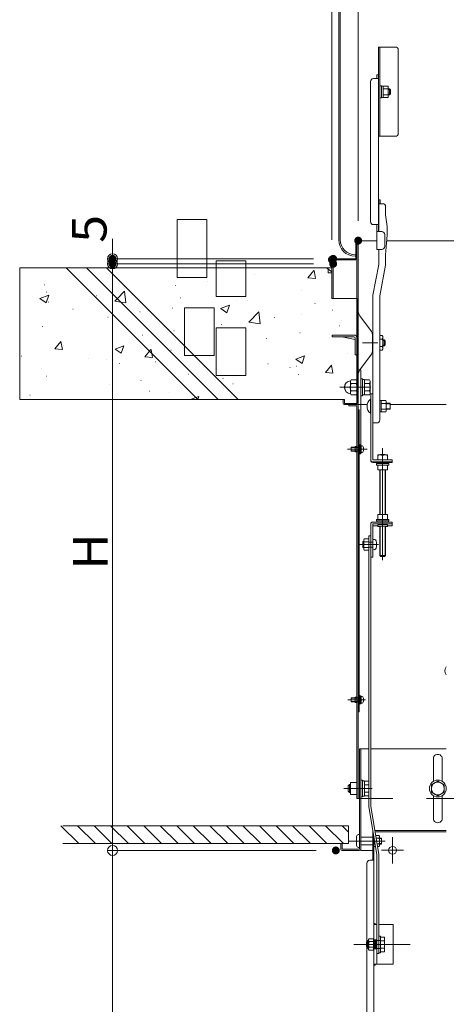
# Model space of a CAD drawing. Units: millimetres. Extents: x -2000 to 2000, y -1385 to 1385.
# Drawn here: x 421 to 637, y 345 to 842 of the extents above; entities that cross this region are included whole.
import ezdxf

# ---------------------------------------------------------------- set-up
doc = ezdxf.new("R2010")
doc.units = ezdxf.units.MM
doc.header["$LTSCALE"] = 10
for name, pattern in [('JWW_CENTER2', [13.546667, 11.006667, -0.846667, 0.846667, -0.846667]), ('JWW_DASHED1', [1.693333, 0.846667, -0.846667]), ('JWW_DASHED2', [3.386667, 1.693333, -1.693333]), ('JWW_DASHEDX2', [27.093333, 25.4, -1.693333])]:
    doc.linetypes.add(name, pattern=pattern)
for name, color, linetype in [('02壁', 7, 'Continuous'), ('1', 7, 'Continuous'), ('3', 7, 'Continuous'), ('5', 7, 'Continuous'), ('center', 7, 'Continuous'), ('CYA_M', 7, 'Continuous'), ('CYA_SSD', 7, 'Continuous'), ('GRE_M', 7, 'Continuous'), ('HIDDEN', 7, 'Continuous'), ('ke-su', 7, 'Continuous'), ('MAZ_M', 7, 'Continuous'), ('MAZ_SSD', 7, 'Continuous'), ('mekakushi', 7, 'Continuous'), ('PARTS2', 7, 'Continuous'), ('PARTS3', 7, 'Continuous'), ('PARTS_SIN', 7, 'Continuous'), ('RED_M', 7, 'Continuous'), ('RED_SS', 7, 'Continuous'), ('rink1', 7, 'Continuous'), ('rink2', 7, 'Continuous'), ('SUNPO', 7, 'Continuous'), ('sunpou', 7, 'Continuous'), ('teko', 7, 'Continuous'), ('ねじ', 7, 'Continuous'), ('六角ナット', 7, 'Continuous'), ('平座金', 7, 'Continuous')]:
    doc.layers.add(name, color=color, linetype=linetype)
doc.styles.add('ＭＳ ゴシック', font='txt', dxfattribs={"height": 1})

# ---------------------------------------------------------------- blocks, each defined once
blk = doc.blocks.new('_ORIGIN_0-2_')
at = {"layer": 'sunpou', "color": 1, "linetype": 'Continuous', "lineweight": 5}
blk.add_line((0, 0), (-1, 0), dxfattribs=at)
blk.add_circle((0, 0), 0.5, dxfattribs=at)
blk = doc.blocks.new('WD_0-D_')
at = {"layer": 'SUNPO', "color": 1, "linetype": 'Continuous', "lineweight": 5, "const_width": 0.2}
blk.add_lwpolyline([(0.1, 0, 0.414214), (0, 0.1, 0.414214), (-0.1, 0, 0.414214), (0, -0.1, 0.414214)], format="xyb", close=True, dxfattribs=at)
at = {"layer": 'SUNPO', "color": 1, "linetype": 'Continuous', "lineweight": 5}
for radius in [1.5, 1, 0.5]:
    blk.add_arc((0, 0), radius, 0, 90, dxfattribs=at)

msp = doc.modelspace()

# ---------------------------------------------------------------- linework, layer by layer
at = {"color": 4, "linetype": 'Continuous', "lineweight": 5}
for p, q in [((582.46, 730.54), (582.46, 1030.79)), ((583.21, 730.54), (583.21, 1030.79)), ((602.51, 827.81), (602.51, 782.81)), ((611.01, 827.81), (602.51, 827.81)), ((603.26, 782.81), (603.26, 827.81)), ((612.51, 826.31), (612.51, 784.31)), ((598.46, 739.69), (598.46, 810.39)), ((599.96, 811.89), (602.46, 811.89)), ((601.66, 813.81), (601.66, 811.89)), ((602.46, 813.81), (601.66, 813.81)), ((602.46, 813.81), (602.46, 734.69)), ((603.26, 808.22), (604.06, 808.22)), ((604.06, 803.7), (604.06, 808.22)), ((604.81, 808.1), (604.06, 808.1)), ((604.06, 802.22), (604.06, 805.31)), ((604.81, 802.33), (604.81, 808.11)), ((604.81, 808.11), (607.31, 808.11)), ((604.81, 806.66), (607.31, 806.66)), ((607.31, 802.33), (607.31, 808.11)), ((607.31, 806.72), (608.01, 806.72)), ((608.01, 806.72), (608.01, 803.72)), ((608.01, 806.72), (608.51, 806.22)), ((608.51, 804.22), (608.51, 806.22)), ((603.26, 802.22), (604.06, 802.22)), ((604.81, 802.35), (604.06, 802.35)), ((604.81, 803.78), (607.31, 803.78)), ((604.81, 802.33), (607.31, 802.33)), ((607.31, 803.72), (608.01, 803.72)), ((608.51, 804.22), (608.01, 803.72)), ((611.01, 782.81), (602.51, 782.81)), ((602.46, 734.69), (602.46, 750.69)), ((602.61, 734.69), (602.61, 750.69)), ((603.41, 750.69), (602.61, 750.69)), ((603.41, 748.77), (603.41, 750.69)), ((604.61, 748.77), (602.61, 748.77)), ((606.11, 747.27), (606.11, 743.19)), ((606.11, 743.19), (606.86, 737.19)), ((599.96, 738.19), (602.46, 738.19)), ((601.66, 738.19), (601.66, 725.69)), ((606.86, 737.19), (606.86, 733.1)), ((604.16, 734.69), (601.66, 734.69)), ((605.66, 733.19), (605.66, 727.19)), ((606.11, 722.89), (606.86, 733.1)), ((591.01, 720.96), (591.01, 729.36)), ((601.66, 729.96), (591.61, 729.96)), ((591.61, 729.96), (601.66, 729.96)), ((591.61, 729.36), (591.61, 720.96)), ((592.21, 729.36), (592.21, 647.99)), ((604.16, 725.69), (601.66, 725.69)), ((602.61, 718.1), (602.61, 725.69)), ((877.89, 729.96), (606.63, 729.96)), ((606.63, 729.96), (742.26, 729.96)), ((579.61, 720.96), (591.01, 720.96)), ((591.01, 720.96), (579.61, 720.96)), ((591.06, 723.04), (590.71, 723.04)), ((590.71, 722.29), (591.06, 722.29)), ((591.61, 647.99), (591.61, 720.96)), ((606.11, 722.89), (606.11, 717.8)), ((577.06, 713.96), (577.06, 716.39)), ((579.01, 700.96), (579.01, 720.36)), ((579.61, 720.36), (591.01, 720.36)), ((579.61, 720.36), (579.61, 700.96)), ((599.61, 702.65), (602.61, 718.1)), ((603.11, 702.35), (606.11, 717.8)), ((579.01, 713.96), (577.06, 713.96)), ((579.01, 700.96), (579.61, 700.96)), ((579.61, 700.96), (591.61, 700.96)), ((599.61, 638.13), (599.61, 702.65)), ((603.11, 639.63), (603.11, 702.35)), ((579.11, 682.46), (590.06, 682.46)), ((579.11, 681.66), (579.11, 682.46)), ((579.11, 681.66), (590.06, 681.66)), ((590.81, 680.3), (584.03, 681.66)), ((590.81, 680.91), (590.81, 672.46)), ((591.61, 680.96), (591.61, 672.46)), ((603.11, 682.31), (604.39, 682.31)), ((604.39, 682.31), (604.73, 681.71)), ((604.73, 681.71), (604.73, 675.41)), ((604.39, 680.43), (603.11, 680.43)), ((604.39, 676.68), (603.11, 676.68)), ((604.58, 679.79), (604.59, 679.79)), ((604.58, 677.33), (604.59, 677.33)), ((604.73, 680.06), (605.43, 680.06)), ((604.73, 679.79), (605.7, 679.79)), ((604.73, 677.33), (605.7, 677.33)), ((604.73, 677.06), (605.43, 677.06)), ((605.43, 680.06), (605.43, 677.06)), ((605.93, 679.56), (605.43, 680.06)), ((605.93, 677.56), (605.43, 677.06)), ((605.93, 677.56), (605.93, 679.56)), ((591.61, 672.46), (590.81, 672.46)), ((591.31, 672.46), (591.31, 672.41)), ((591.31, 672.41), (591.61, 672.41)), ((603.11, 674.81), (604.39, 674.81)), ((604.39, 674.81), (604.73, 675.41)), ((592.21, 664.89), (593.61, 664.89)), ((593.61, 626.79), (593.61, 664.89)), ((584.71, 649.89), (584.71, 647.99)), ((585.31, 649.89), (584.71, 649.89)), ((585.31, 649.89), (585.31, 647.99)), ((591.61, 647.99), (585.31, 647.99)), ((596.84, 647.39), (585.31, 647.39)), ((587.61, 646.79), (587.61, 647.39)), ((591.61, 646.79), (587.61, 646.79)), ((591.61, 448.64), (591.61, 646.79)), ((592.21, 448.64), (592.21, 646.79)), ((598.4, 650.06), (598.4, 643.06)), ((598.61, 650.06), (598.4, 650.06)), ((598.61, 643.06), (598.61, 650.06)), ((636.76, 647.39), (608.36, 647.39)), ((592.21, 644.79), (592.81, 644.79)), ((592.81, 644.79), (592.81, 492.39)), ((598.61, 643.06), (598.4, 643.06)), ((601.61, 638.13), (599.61, 638.13)), ((591.61, 626.19), (590.66, 626.19)), ((590.66, 626.19), (590.66, 623.59)), ((591.61, 623.59), (590.66, 623.59)), ((604.61, 621.95), (602.11, 621.95)), ((602.11, 621.95), (602.11, 619.45)), ((603.24, 621.95), (603.45, 622.16)), ((603.36, 622.07), (603.36, 621.95)), ((603.45, 622.16), (605.76, 622.16)), ((604.61, 621.95), (607.11, 621.95)), ((605.97, 621.95), (605.76, 622.16)), ((605.86, 622.07), (605.86, 621.95)), ((607.11, 621.95), (607.11, 619.45)), ((607.11, 619.45), (604.87, 619.45)), ((592.21, 492.39), (592.81, 492.39)), ((592.96, 473.64), (597.61, 473.64)), ((592.96, 473.64), (592.96, 422.99)), ((593.56, 473.64), (593.56, 422.39)), ((598.61, 473.64), (636.76, 473.64)), ((591.61, 453.64), (588.36, 453.64)), ((591.61, 448.64), (592.21, 448.64)), ((599.65, 432.45), (599.61, 432.45)), ((599.61, 432.45), (599.61, 417.45)), ((636.76, 432.45), (600.67, 432.45)), ((600.21, 52.35), (600.21, 429.19)), ((636.76, 431.85), (600.77, 431.85)), ((583.56, 425.89), (583.56, 422.99)), ((584.16, 425.89), (584.16, 422.99)), ((592.96, 422.99), (584.16, 422.99)), ((592.96, 422.39), (584.16, 422.39)), ((593.56, 422.39), (599.61, 422.39)), ((600.21, 417.45), (598.11, 417.45)), ((596.61, 415.95), (596.61, 61.35)), ((601.71, 384.95), (600.21, 384.95)), ((601.71, 364.95), (601.71, 384.95)), ((609.96, 384.95), (602.71, 384.95)), ((609.96, 384.95), (609.96, 364.95)), ((609.96, 364.95), (600.21, 364.95))]:
    msp.add_line(p, q, dxfattribs=at)
at = {"color": 7, "linetype": 'Continuous', "lineweight": 5}
for p, q in [((607.31, 806.45), (608.28, 806.45)), ((607.31, 803.99), (608.28, 803.99))]:
    msp.add_line(p, q, dxfattribs=at)
at = {"color": 4, "linetype": 'Continuous', "lineweight": 5}
msp.add_circle((609.63, 422.45), 2, dxfattribs=at)
for centre, radius, start, end in [((611.01, 826.31), 1.5, 0, 90), ((599.96, 810.39), 1.5, 90, 180), ((611.01, 784.31), 1.5, 270, 0), ((604.61, 747.27), 1.5, 0, 90), ((599.96, 739.69), 1.5, 180, 270), ((590.71, 730.54), 8.25, 180, 270), ((590.71, 730.54), 7.5, 180, 270), ((604.16, 733.19), 1.5, 0, 90), ((591.61, 729.36), 0.6, 359.9825, 180), ((604.16, 727.19), 1.5, 270, 0), ((579.61, 720.36), 0.6, 90, 179.9999), ((591.01, 720.96), 0.6, 270, 0), ((590.06, 680.91), 1.55, 0, 90), ((590.06, 680.91), 0.75, 0, 90), ((603.29, 681.37), 1.44, 319.4686, 0), ((599.49, 678.56), 5.24, 339.0499, 20.9501), ((603.29, 675.74), 1.44, 0, 40.5314), ((597.21, 661.94), 5, 144.2463, 180), ((585.31, 647.99), 0.6, 180, 269.9999), ((591.61, 647.99), 0.6, 270, 360), ((591.61, 646.79), 0.6, 0, 90), ((601.31, 646.56), 4.55, 129.7148, 230.2852), ((601.61, 639.63), 1.5, 270, 0), ((603.36, 618.37), 3.59, 69.597, 110.403), ((605.86, 618.37), 3.59, 69.597, 110.403), ((639.46, 513.04), 3.37, 143.5356, 216.4644), ((584.16, 422.99), 0.6, 180, 270), ((592.96, 422.99), 0.6, 270, 0), ((598.11, 415.95), 1.5, 90, 180)]:
    msp.add_arc(centre, radius, start, end, dxfattribs=at)
at = {"layer": '02壁', "color": 8, "linetype": 'Continuous', "lineweight": 5}
for p, q in [((500.83, 711.45), (500.83, 740.83)), ((500.83, 740.83), (515.83, 740.83)), ((515.83, 740.83), (515.83, 711.45)), ((579.01, 716.39), (421.32, 716.39)), ((444.84, 716.39), (421.32, 716.39)), ((421.32, 716.39), (421.32, 649.89)), ((444.75, 716.39), (444.85, 716.39)), ((511.34, 649.89), (444.84, 716.39)), ((455.02, 716.39), (444.84, 716.39)), ((444.84, 716.39), (511.34, 649.89)), ((521.52, 649.89), (455.02, 716.39)), ((465.21, 716.39), (455.02, 716.39)), ((455.02, 716.39), (521.52, 649.89)), ((531.71, 649.89), (465.21, 716.39)), ((579.01, 716.39), (465.21, 716.39)), ((465.21, 716.39), (531.71, 649.89)), ((520.51, 701.92), (520.51, 719.87)), ((520.51, 719.87), (535.51, 719.87)), ((535.51, 719.87), (535.51, 701.92)), ((551.86, 716.39), (551.96, 716.39)), ((567.38, 716.39), (567.48, 716.39)), ((576.17, 716.36), (576.24, 716.39)), ((576.18, 716.35), (579.01, 714.44)), ((579.01, 700.89), (579.01, 716.39)), ((466.66, 712.66), (466.76, 712.66)), ((515.83, 711.45), (500.83, 711.45)), ((520.51, 712.89), (520.61, 712.89)), ((520.51, 712.89), (520.61, 712.89)), ((539.99, 712.79), (540.09, 712.79)), ((566.85, 711.36), (569.92, 715.01)), ((566.87, 711.36), (570.66, 711.02)), ((570.7, 711.03), (569.97, 715.01)), ((433.68, 707.9), (433.78, 707.9)), ((462.19, 709.23), (462.29, 709.23)), ((474.36, 705.96), (474.46, 705.96)), ((500.05, 707.53), (500.15, 707.53)), ((515.94, 709.62), (516.04, 709.62)), ((520.51, 710.22), (520.61, 710.22)), ((520.51, 710.22), (520.61, 710.22)), ((431.55, 700.97), (436, 702.68)), ((431.57, 700.96), (434.73, 698.82)), ((434.73, 698.82), (436.02, 702.66)), ((434.78, 704.14), (434.88, 704.14)), ((456.43, 704.81), (456.53, 704.81)), ((459.1, 702.14), (459.2, 702.14)), ((459.1, 702.14), (459.2, 702.14)), ((459.94, 702.25), (460.04, 702.25)), ((468.09, 703.32), (468.19, 703.32)), ((468.68, 702.71), (468.78, 702.71)), ((468.75, 702.67), (468.85, 702.67)), ((468.75, 702.67), (468.85, 702.67)), ((469.34, 699.55), (470.58, 700.84)), ((470.58, 700.84), (474.28, 704.7)), ((474.98, 698.66), (474.28, 704.69)), ((477.09, 704.51), (477.19, 704.51)), ((502.58, 701.28), (502.68, 701.28)), ((535.51, 701.92), (520.51, 701.92)), ((532.99, 701.92), (533.09, 701.92)), ((563.55, 704.82), (563.65, 704.82)), ((579.61, 700.89), (579.01, 700.89)), ((591.66, 700.89), (579.61, 700.89)), ((591.66, 656.14), (591.66, 700.89)), ((435.89, 699.08), (435.99, 699.08)), ((437.33, 699.6), (437.43, 699.6)), ((469.34, 699.54), (472.35, 699.07)), ((472.35, 699.07), (474.99, 698.66)), ((498.5, 695.99), (498.6, 695.99)), ((504.58, 672.12), (504.58, 696.17)), ((504.58, 696.17), (519.58, 696.17)), ((510.6, 696.17), (510.7, 696.17)), ((510.6, 696.17), (510.7, 696.17)), ((519.58, 696.17), (519.58, 672.12)), ((522.81, 695.88), (527.26, 697.59)), ((522.83, 695.87), (525.98, 693.74)), ((525.99, 693.74), (527.28, 697.58)), ((530.57, 700.06), (530.67, 700.06)), ((536.48, 699.85), (536.58, 699.85)), ((570.37, 698.41), (570.47, 698.41)), ((591.66, 696.74), (591.76, 696.74)), ((591.66, 696.74), (591.76, 696.74)), ((448.17, 695.61), (448.27, 695.61)), ((465.89, 691.52), (465.99, 691.52)), ((482.07, 694.18), (482.17, 694.18)), ((537.11, 689.04), (542.05, 694.19)), ((542.75, 688.15), (542.05, 694.18)), ((549.86, 691.32), (549.96, 691.32)), ((563.39, 693.02), (563.49, 693.02)), ((579.29, 695.11), (579.39, 695.11)), ((432.91, 686.76), (433.01, 686.76)), ((520.51, 662.12), (520.51, 686.17)), ((520.51, 686.17), (535.51, 686.17)), ((523.29, 687.74), (523.39, 687.74)), ((526.3, 686.17), (526.4, 686.17)), ((535.51, 686.17), (535.51, 662.12)), ((537.11, 689.03), (542.76, 688.15)), ((582.84, 687.14), (582.94, 687.14)), ((583.76, 689.89), (583.86, 689.89)), ((479.29, 681.95), (479.39, 681.95)), ((483.34, 682.48), (483.44, 682.48)), ((496.8, 684.79), (496.9, 684.79)), ((499.24, 684.58), (499.34, 684.58)), ((504.58, 685.28), (504.68, 685.28)), ((504.58, 685.28), (504.68, 685.28)), ((545.8, 680.78), (545.9, 680.78)), ((562.78, 683.68), (562.88, 683.68)), ((591.66, 684.85), (591.76, 684.85)), ((439.03, 675.55), (442.09, 679.2)), ((442.87, 675.22), (442.14, 679.2)), ((443.24, 677.2), (443.34, 677.2)), ((469.46, 675.4), (473.9, 677.11)), ((472.64, 673.26), (473.92, 677.09)), ((502.83, 678.77), (502.93, 678.77)), ((502.83, 678.77), (502.93, 678.77)), ((504.58, 680.11), (504.68, 680.11)), ((504.58, 680.11), (504.68, 680.11)), ((504.58, 679.84), (504.68, 679.84)), ((591.66, 679.06), (591.76, 679.06)), ((591.66, 679.06), (591.76, 679.06)), ((422.15, 671.87), (422.25, 671.87)), ((439.04, 675.55), (442.84, 675.21)), ((469.47, 675.39), (472.63, 673.26)), ((484.57, 671.57), (486.9, 674.34)), ((484.59, 671.56), (488.38, 671.23)), ((486.9, 674.34), (487.63, 675.22)), ((488.06, 673.17), (487.69, 675.21)), ((488.42, 671.23), (488.06, 673.17)), ((497.72, 674.85), (497.82, 674.85)), ((519.58, 672.12), (504.58, 672.12)), ((520.51, 671.79), (520.61, 671.79)), ((520.51, 671.79), (520.61, 671.79)), ((560.72, 670.32), (565.16, 672.02)), ((563.89, 668.17), (565.18, 672.01)), ((586.63, 673.24), (586.73, 673.24)), ((591.66, 673.9), (591.76, 673.9)), ((456.05, 670.43), (456.15, 670.43)), ((465.12, 670.38), (465.22, 670.38)), ((471.74, 668.07), (471.84, 668.07)), ((489.94, 669), (490.04, 669)), ((514.45, 667.14), (514.55, 667.14)), ((514.45, 667.14), (514.55, 667.14)), ((520.51, 669.69), (520.61, 669.69)), ((546.69, 667.98), (546.79, 667.98)), ((557.74, 666.14), (557.84, 666.14)), ((560.73, 670.3), (563.89, 668.17)), ((561.02, 666.84), (561.12, 666.84)), ((562.58, 670.07), (562.68, 670.07)), ((575.67, 663.6), (578.73, 667.25)), ((579.51, 663.26), (578.78, 667.24)), ((432.14, 665.62), (432.24, 665.62)), ((434.71, 661.71), (434.81, 661.71)), ((499.47, 661.76), (499.57, 661.76)), ((499.47, 661.76), (499.57, 661.76)), ((506.58, 662.7), (506.68, 662.7)), ((508.47, 662.95), (508.57, 662.95)), ((508.69, 662.72), (508.79, 662.72)), ((508.69, 662.72), (508.79, 662.72)), ((517.47, 664.13), (517.57, 664.13)), ((520.51, 664.53), (520.61, 664.53)), ((520.51, 663.67), (520.61, 663.67)), ((520.51, 663.67), (520.61, 663.67)), ((535.51, 662.12), (520.51, 662.12)), ((534.68, 662.12), (534.78, 662.12)), ((562.01, 662.54), (562.11, 662.54)), ((575.68, 663.59), (579.47, 663.26)), ((591.64, 664.7), (591.74, 664.7)), ((466.64, 657.44), (466.74, 657.44)), ((482.53, 659.53), (482.63, 659.53)), ((502.93, 658.3), (503.03, 658.3)), ((502.93, 658.3), (503.03, 658.3)), ((523.99, 660.48), (524.09, 660.48)), ((529.03, 657.78), (529.13, 657.78)), ((588.33, 659.39), (588.26, 659.27)), ((591.66, 656.14), (588.26, 656.14)), ((588.26, 656.14), (591.66, 656.14)), ((588.62, 658.02), (588.62, 658.02)), ((591.66, 647.99), (591.66, 656.14)), ((426.53, 652.16), (426.63, 652.16)), ((486.95, 654.13), (487.05, 654.13)), ((496.95, 653.71), (497.05, 653.71)), ((507.51, 649.89), (510.28, 650.96)), ((510.28, 650.96), (511.81, 651.54)), ((511.29, 649.94), (511.83, 651.53)), ((520.32, 651.1), (520.42, 651.1)), ((520.32, 651.1), (520.42, 651.1)), ((526.08, 655.52), (526.18, 655.52)), ((526.08, 655.52), (526.18, 655.52)), ((588.26, 653.02), (588.33, 652.9)), ((588.62, 654.27), (588.62, 654.27)), ((591.66, 651.05), (591.76, 651.05)), ((584.76, 649.89), (421.32, 649.89)), ((421.32, 649.89), (511.34, 649.89)), ((447.61, 649.89), (447.71, 649.89)), ((447.61, 649.89), (447.71, 649.89)), ((491.58, 649.89), (491.68, 649.89)), ((511.28, 649.89), (511.29, 649.94)), ((511.34, 649.89), (521.52, 649.89)), ((521.52, 649.89), (531.71, 649.89)), ((531.71, 649.89), (584.76, 649.89)), ((535.55, 649.89), (535.65, 649.89)), ((579.51, 649.89), (579.61, 649.89)), ((584.76, 649.89), (585.36, 649.89)), ((585.36, 649.89), (585.36, 647.99)), ((585.36, 647.99), (591.66, 647.99)), ((587.41, 434.89), (587.41, 425.89))]:
    msp.add_line(p, q, dxfattribs=at)
for centre, radius, start, end in [((588.51, 656.14), 3.25, 93.1877, 266.8118), ((590.59, 659.27), 2.33, 180, 212.3751), ((593.3, 656.14), 5.04, 158.135, 180), ((593.3, 656.14), 5.04, 180, 201.8661), ((590.59, 653.02), 2.33, 147.6262, 180)]:
    msp.add_arc(centre, radius, start, end, dxfattribs=at)
at = {"layer": '1', "color": 7, "linetype": 'Continuous', "lineweight": 5}
for p, q in [((604, 428.37), (603.05, 428.37)), ((604, 425.91), (603.05, 425.91))]:
    msp.add_line(p, q, dxfattribs=at)
at = {"layer": '3', "color": 2, "linetype": 'Continuous', "lineweight": 5}
for p, q in [((444.84, 716.39), (511.34, 649.89)), ((455.02, 716.39), (521.52, 649.89)), ((465.21, 716.39), (531.71, 649.89))]:
    msp.add_line(p, q, dxfattribs=at)
at = {"layer": '5', "color": 5, "linetype": 'Continuous', "lineweight": 5}
for p, q in [((442.17, 434.89), (451.17, 425.89)), ((450.53, 434.89), (459.53, 425.89)), ((458.88, 434.89), (467.88, 425.89)), ((467.23, 434.89), (476.23, 425.89)), ((475.58, 434.89), (484.58, 425.89)), ((483.94, 434.89), (492.94, 425.89)), ((492.29, 434.89), (501.29, 425.89)), ((500.64, 434.89), (509.64, 425.89)), ((508.99, 434.89), (517.99, 425.89)), ((517.35, 434.89), (526.35, 425.89)), ((525.7, 434.89), (534.7, 425.89)), ((534.05, 434.89), (543.05, 425.89)), ((542.4, 434.89), (551.4, 425.89)), ((550.76, 434.89), (559.76, 425.89)), ((559.11, 434.89), (568.11, 425.89)), ((567.46, 434.89), (576.46, 425.89)), ((575.81, 434.89), (584.81, 425.89)), ((584.17, 434.89), (587.41, 431.65))]:
    msp.add_line(p, q, dxfattribs=at)
at = {"layer": '5', "color": 1, "linetype": 'Continuous', "lineweight": 5}
for p, q in [((587.41, 434.89), (443.07, 434.89)), ((587.41, 425.89), (443.07, 425.89))]:
    msp.add_line(p, q, dxfattribs=at)
at = {"layer": 'center', "color": 3, "linetype": 'Continuous', "lineweight": 18}
msp.add_line((602.21, 678.56), (594.5, 678.56), dxfattribs=at)
at = {"layer": 'center', "color": 5, "linetype": 'Continuous', "lineweight": 18}
for p, q in [((583.07, 656.14), (598.62, 656.14)), ((586.87, 624.89), (596.71, 624.89)), ((584.94, 453.64), (599.23, 453.64))]:
    msp.add_line(p, q, dxfattribs=at)
at = {"layer": 'CYA_M', "color": 4, "linetype": 'Continuous', "lineweight": 5}
for p, q in [((591.61, 499.69), (590.66, 499.69)), ((590.66, 499.69), (590.66, 497.09)), ((591.61, 497.09), (590.66, 497.09)), ((630.21, 448.64), (634.71, 448.64)), ((630.21, 448.64), (634.71, 448.64)), ((591.46, 424.89), (591.46, 429.39)), ((592.46, 430.39), (592.96, 430.39)), ((593.56, 429.14), (599.56, 429.14)), ((604, 428.64), (603.05, 428.64)), ((604, 428.37), (603.05, 428.37)), ((604, 425.64), (604, 428.64)), ((592.46, 423.89), (592.96, 423.89)), ((593.56, 425.14), (599.56, 425.14)), ((604, 425.91), (603.05, 425.91)), ((604, 425.64), (603.05, 425.64))]:
    msp.add_line(p, q, dxfattribs=at)
for centre, start, end in [((592.46, 429.39), 90, 180), ((592.46, 424.89), 180, 270)]:
    msp.add_arc(centre, 1, start, end, dxfattribs=at)
at = {"layer": 'CYA_SSD', "color": 4, "linetype": 'JWW_DASHED2', "lineweight": 5}
for p, q in [((592.81, 448.64), (630.06, 448.64)), ((634.71, 448.64), (742.22, 448.64))]:
    msp.add_line(p, q, dxfattribs=at)
at = {"layer": 'DEFPOINTS', "color": 7, "linetype": 'Continuous', "lineweight": 5, "const_width": 2}
for points in [[(593.26, 730.14, 0.414214), (592.26, 731.14, 0.414214), (591.26, 730.14, 0.414214), (592.26, 729.14, 0.414214)], [(469.21, 720.96, 0.414214), (468.21, 721.96, 0.414214), (467.21, 720.96, 0.414214), (468.21, 719.96, 0.414214)], [(580.01, 720.54, 0.414214), (579.01, 721.54, 0.414214), (578.01, 720.54, 0.414214), (579.01, 719.54, 0.414214)], [(580.61, 720.96, 0.414214), (579.61, 721.96, 0.414214), (578.61, 720.96, 0.414214), (579.61, 719.96, 0.414214)], [(469.21, 718.39, 0.414214), (468.21, 719.39, 0.414214), (467.21, 718.39, 0.414214), (468.21, 717.39, 0.414214)], [(580.61, 718.39, 0.414214), (579.61, 719.39, 0.414214), (578.61, 718.39, 0.414214), (579.61, 717.39, 0.414214)], [(580.61, 718.39, 0.414214), (579.61, 719.39, 0.414214), (578.61, 718.39, 0.414214), (579.61, 717.39, 0.414214)], [(581.96, 422.39, 0.414214), (580.96, 423.39, 0.414214), (579.96, 422.39, 0.414214), (580.96, 421.39, 0.414214)], [(581.96, 422.39, 0.414214), (580.96, 423.39, 0.414214), (579.96, 422.39, 0.414214), (580.96, 421.39, 0.414214)]]:
    msp.add_lwpolyline(points, format="xyb", close=True, dxfattribs=at)
at = {"layer": 'GRE_M', "color": 3, "linetype": 'Continuous', "lineweight": 5}
for p, q in [((630.21, 457.25), (630.21, 468.64)), ((634.71, 457.25), (634.71, 468.61)), ((630.21, 438.64), (630.21, 450.04)), ((634.71, 438.67), (634.71, 450.04))]:
    msp.add_line(p, q, dxfattribs=at)
for centre, start, end in [((632.46, 468.64), 359.2354, 179.9998), ((632.46, 438.64), 180.0002, 0.7646)]:
    msp.add_arc(centre, 2.25, start, end, dxfattribs=at)
at = {"layer": 'HIDDEN', "color": 3, "linetype": 'JWW_DASHEDX2', "lineweight": 5}
for p, q in [((592.11, 625.89), (590.66, 625.89)), ((591.71, 625.69), (590.66, 625.69)), ((591.71, 624.09), (590.66, 624.09)), ((592.11, 623.89), (590.66, 623.89)), ((592.11, 499.39), (590.66, 499.39)), ((591.71, 499.19), (590.66, 499.19)), ((591.71, 497.59), (590.66, 497.59)), ((592.11, 497.39), (590.66, 497.39))]:
    msp.add_line(p, q, dxfattribs=at)
for centre, start, end in [((591.71, 626.19), 270, 0), ((591.71, 623.59), 0, 90), ((591.71, 499.69), 270, 0), ((591.71, 497.09), 0, 90)]:
    msp.add_arc(centre, 0.5, start, end, dxfattribs=at)
at = {"layer": 'ke-su', "color": 7, "linetype": 'Continuous', "lineweight": 5}
for p, q in [((593.15, 692.25), (598.94, 684.21)), ((599.41, 674.36), (599.41, 682.75)), ((593.15, 664.86), (598.94, 672.9)), ((588.36, 659.27), (588.72, 659.9)), ((588.36, 659.27), (588.36, 653.02)), ((591.25, 659.9), (588.72, 659.9)), ((591.25, 658.02), (588.72, 658.02)), ((591.61, 659.27), (591.25, 659.9)), ((594.51, 660.39), (593.71, 660.39)), ((594.51, 651.89), (594.51, 660.39)), ((595.51, 659.99), (594.51, 659.99)), ((595.51, 652.29), (595.51, 659.99)), ((595.51, 659.89), (597.91, 659.89)), ((597.91, 658.02), (595.51, 658.02)), ((597.91, 659.89), (598.26, 659.29)), ((598.26, 652.99), (598.26, 659.29)), ((588.36, 653.02), (588.72, 652.39)), ((591.25, 654.27), (588.72, 654.27)), ((591.25, 652.39), (588.72, 652.39)), ((591.61, 653.02), (591.25, 652.39)), ((594.51, 651.89), (593.71, 651.89)), ((595.51, 652.29), (594.51, 652.29)), ((597.91, 654.27), (595.51, 654.27)), ((595.51, 652.39), (597.91, 652.39)), ((597.91, 652.39), (598.26, 652.99))]:
    msp.add_line(p, q, dxfattribs=at)
for centre, radius, start, end in [((597.21, 695.17), 5, 180, 215.7537), ((596.91, 682.75), 2.5, 0, 35.7538), ((596.91, 674.36), 2.5, 324.2463, 0), ((588.61, 656.14), 3.25, 93.1877, 266.8118), ((590.69, 659.27), 2.33, 180, 212.3744), ((593.4, 656.14), 5.04, 158.1345, 201.8655), ((589.28, 659.27), 2.33, 327.6257, 0), ((586.57, 656.14), 5.04, 338.1345, 21.8655), ((596.81, 658.95), 1.44, 319.4686, 0), ((593.02, 656.14), 5.24, 339.0499, 20.9501), ((590.69, 653.02), 2.33, 147.6256, 180), ((589.28, 653.02), 2.33, 0, 32.3744), ((596.81, 653.33), 1.44, 0, 40.5314)]:
    msp.add_arc(centre, radius, start, end, dxfattribs=at)
at = {"layer": 'MAZ_M', "color": 6, "linetype": 'Continuous', "lineweight": 5}
msp.add_line((600.21, 384.95), (600.21, 364.95), dxfattribs=at)
at = {"layer": 'MAZ_SSD', "color": 6, "linetype": 'JWW_DASHED2', "lineweight": 5}
for p, q in [((601.71, 377.2), (600.21, 377.2)), ((601.71, 372.7), (600.21, 372.7)), ((600.58, 377.2), (600.58, 372.7)), ((600.96, 377.2), (600.96, 372.7)), ((601.33, 377.2), (601.33, 372.7))]:
    msp.add_line(p, q, dxfattribs=at)
at = {"layer": 'mekakushi', "color": 7, "linetype": 'Continuous', "lineweight": 5}
for p, q in [((593.21, 627.14), (592.81, 627.14)), ((593.21, 627.14), (593.21, 622.64)), ((593.71, 626.79), (593.21, 626.79)), ((593.71, 626.79), (593.71, 622.99)), ((594.27, 626.59), (593.71, 626.64)), ((588.71, 625.89), (588.71, 623.89)), ((590.66, 625.89), (588.71, 625.89)), ((588.71, 623.89), (590.66, 623.89)), ((592.21, 624.89), (592.81, 624.89)), ((593.21, 622.64), (592.81, 622.64)), ((592.81, 622.49), (593.61, 622.49)), ((593.71, 622.99), (593.21, 622.99)), ((593.61, 622.49), (593.61, 622.99)), ((593.71, 623.14), (594.27, 623.19)), ((590.66, 499.39), (588.71, 499.39)), ((588.71, 499.39), (588.71, 497.39)), ((588.71, 497.39), (590.66, 497.39)), ((593.21, 500.64), (592.81, 500.64)), ((593.21, 500.64), (593.21, 496.14)), ((593.71, 500.29), (593.21, 500.29)), ((593.71, 500.29), (593.71, 496.49)), ((594.27, 500.09), (593.71, 500.14)), ((593.21, 496.14), (592.81, 496.14)), ((593.71, 496.49), (593.21, 496.49)), ((593.71, 496.64), (594.27, 496.69)), ((594.36, 457.89), (593.56, 457.89)), ((594.36, 457.89), (594.36, 449.39)), ((595.36, 457.49), (594.36, 457.49)), ((595.36, 457.49), (595.36, 449.79)), ((595.36, 457.39), (597.61, 457.39)), ((587.26, 455.04), (587.86, 455.64)), ((587.26, 452.24), (587.26, 455.04)), ((587.86, 451.64), (587.26, 452.24)), ((588.36, 455.64), (587.86, 455.64)), ((587.86, 451.64), (587.86, 455.64)), ((588.36, 456.64), (588.36, 450.64)), ((588.36, 456.64), (591.61, 456.64)), ((597.61, 455.52), (595.36, 455.52)), ((587.86, 451.64), (588.36, 451.64)), ((588.36, 450.64), (591.61, 450.64)), ((592.96, 448.64), (592.21, 448.64)), ((594.36, 449.39), (593.56, 449.39)), ((595.36, 449.79), (594.36, 449.79)), ((597.61, 451.77), (595.36, 451.77)), ((595.36, 449.89), (597.61, 449.89))]:
    msp.add_line(p, q, dxfattribs=at)
at = {"layer": 'mekakushi', "color": 3, "linetype": 'Continuous', "lineweight": 5}
for p, q in [((590.66, 625.72), (588.71, 625.72)), ((588.71, 624.07), (590.66, 624.07)), ((590.66, 499.22), (588.71, 499.22)), ((588.71, 497.57), (590.66, 497.57)), ((588.36, 455.33), (587.55, 455.33)), ((588.36, 451.96), (587.55, 451.96))]:
    msp.add_line(p, q, dxfattribs=at)
at = {"layer": 'mekakushi', "color": 7, "linetype": 'Continuous', "lineweight": 5}
for centre, radius, start, end in [((594.21, 625.95), 0.65, 15.8808, 85), ((590.51, 624.89), 4.5, 344.1192, 15.8808), ((594.21, 623.84), 0.65, 275, 344.1192), ((594.21, 499.45), 0.65, 15.8809, 85), ((594.21, 497.34), 0.65, 275, 344.1191), ((590.51, 498.39), 4.5, 344.1191, 15.8809)]:
    msp.add_arc(centre, radius, start, end, dxfattribs=at)
at = {"layer": 'PARTS2', "color": 6, "linetype": 'JWW_DASHED1', "lineweight": 5}
for p, q in [((600.21, 376.95), (603.46, 376.95)), ((600.21, 372.95), (603.46, 372.95))]:
    msp.add_line(p, q, dxfattribs=at)
at = {"layer": 'PARTS3', "color": 4, "linetype": 'Continuous', "lineweight": 5}
for p, q in [((600.32, 428.55), (600.21, 428.55)), ((602.68, 429.96), (601.09, 429.96)), ((602.68, 428.55), (601.33, 428.55)), ((603.05, 425.03), (603.05, 429.25)), ((600.79, 425.74), (600.21, 425.74)), ((601.03, 424.33), (600.21, 424.33)), ((602.68, 425.74), (601.81, 425.74)), ((602.68, 424.33), (602.05, 424.33))]:
    msp.add_line(p, q, dxfattribs=at)
for centre, radius, start, end in [((602.21, 429.25), 0.847, 303.855, 56.145), ((600.23, 427.14), 2.82, 330.137, 29.8628), ((602.21, 425.03), 0.847, 357.2514, 56.145), ((602.21, 425.03), 0.847, 303.855, 56.145)]:
    msp.add_arc(centre, radius, start, end, dxfattribs=at)
at = {"layer": 'PARTS_SIN', "color": 4, "linetype": 'JWW_CENTER2', "lineweight": 5}
for p, q in [((587.1, 498.39), (595.9, 498.39)), ((584.94, 453.64), (599.23, 453.64)), ((609.61, 429.14), (609.61, 415.86)), ((587.56, 427.14), (605.9, 427.14)), ((604.06, 422.45), (615.19, 422.45)), ((618.54, 374.95), (590.1, 374.95))]:
    msp.add_line(p, q, dxfattribs=at)
at = {"layer": 'RED_M', "color": 1, "linetype": 'Continuous', "lineweight": 5}
for p, q in [((594.36, 457.89), (593.56, 457.89)), ((594.36, 457.89), (594.36, 449.39)), ((595.36, 457.49), (594.36, 457.49)), ((595.36, 457.49), (595.36, 449.79)), ((595.36, 457.39), (597.61, 457.39)), ((629.21, 455.52), (632.46, 457.4)), ((632.46, 457.4), (635.71, 455.52)), ((587.26, 455.04), (587.86, 455.64)), ((587.26, 452.24), (587.26, 455.04)), ((587.86, 451.64), (587.26, 452.24)), ((588.36, 455.64), (587.86, 455.64)), ((588.36, 456.64), (588.36, 450.64)), ((588.36, 456.64), (591.61, 456.64)), ((591.61, 453.64), (588.36, 453.64)), ((597.61, 455.52), (595.36, 455.52)), ((629.21, 451.77), (629.21, 455.52)), ((635.71, 451.77), (635.71, 455.52)), ((587.86, 451.64), (588.36, 451.64)), ((588.36, 450.64), (591.61, 450.64)), ((594.36, 449.39), (593.56, 449.39)), ((595.36, 449.79), (594.36, 449.79)), ((597.61, 451.77), (595.36, 451.77)), ((595.36, 449.89), (597.61, 449.89)), ((632.46, 449.89), (629.21, 451.77)), ((635.71, 451.77), (632.46, 449.89)), ((597.51, 377.45), (597.73, 377.83)), ((597.73, 377.83), (600.01, 377.83)), ((600.01, 377.83), (600.01, 372.06)), ((602.71, 379.2), (602.71, 370.7)), ((603.46, 379.2), (602.71, 379.2)), ((603.46, 379.2), (603.46, 370.7)), ((603.46, 371.2), (603.46, 378.7)), ((605.46, 378.7), (603.46, 378.7)), ((605.46, 371.2), (605.46, 378.7)), ((596.91, 376.45), (596.51, 376.05)), ((596.51, 373.85), (596.51, 376.05)), ((596.91, 373.45), (596.51, 373.85)), ((596.91, 376.45), (597.01, 376.45)), ((596.91, 373.45), (597.01, 373.45)), ((597.01, 373.2), (597.01, 376.7)), ((597.36, 376.95), (597.26, 376.95)), ((597.36, 372.95), (597.26, 372.95)), ((597.51, 372.45), (597.51, 377.45)), ((597.73, 376.39), (600.01, 376.39)), ((600.01, 373.5), (597.73, 373.5)), ((605.46, 376.82), (603.46, 376.82)), ((605.46, 373.07), (603.46, 373.07)), ((597.73, 372.06), (597.51, 372.45)), ((600.01, 372.06), (597.73, 372.06)), ((603.46, 370.7), (602.71, 370.7)), ((603.46, 371.2), (605.46, 371.2))]:
    msp.add_line(p, q, dxfattribs=at)
for radius in [4.25, 3.25]:
    msp.add_circle((632.46, 453.64), radius, dxfattribs=at)
for centre, radius, start, end in [((597.26, 376.7), 0.25, 90, 180), ((597.26, 373.2), 0.25, 180, 270), ((597.36, 377.1), 0.15, 270, 0), ((597.36, 372.8), 0.15, 0, 90), ((598.79, 377.11), 1.28, 180, 214.3842), ((602.28, 374.95), 4.78, 162.412, 197.588), ((598.79, 372.78), 1.28, 145.6158, 180)]:
    msp.add_arc(centre, radius, start, end, dxfattribs=at)
at = {"layer": 'RED_SS', "color": 1, "linetype": 'Continuous', "lineweight": 5}
for p, q in [((588.36, 455.33), (587.55, 455.33)), ((587.86, 451.64), (587.86, 455.64)), ((588.36, 451.96), (587.55, 451.96)), ((596.64, 376.18), (597.01, 376.18)), ((596.64, 373.72), (597.01, 373.72)), ((596.91, 376.45), (596.91, 373.45))]:
    msp.add_line(p, q, dxfattribs=at)
at = {"layer": 'rink1', "color": 7, "linetype": 'Continuous', "lineweight": 5}
for p, q in [((598.61, 619.18), (598.61, 652.81)), ((599.61, 652.81), (598.61, 652.81)), ((609.36, 618.18), (604.45, 618.18)), ((609.36, 618.45), (604.54, 618.45)), ((609.36, 619.45), (604.87, 619.45)), ((609.36, 618.18), (609.36, 619.45)), ((603.11, 591.91), (603.11, 614.4)), ((606.11, 614.4), (606.11, 591.91)), ((598.61, 587.14), (598.61, 570.47)), ((599.61, 588.13), (609.36, 588.13)), ((599.61, 588.13), (609.36, 588.13)), ((599.61, 587.14), (609.36, 587.14)), ((599.61, 587.14), (599.61, 570.47)), ((602.11, 586.7), (602.11, 585.95)), ((607.11, 586.7), (607.11, 585.95)), ((609.36, 588.13), (609.36, 586.27)), ((599.61, 586.27), (602.11, 586.27)), ((603.11, 571.24), (603.11, 586.08)), ((603.36, 586.09), (603.36, 570.99)), ((605.86, 586.09), (605.86, 570.99)), ((606.11, 586.08), (606.11, 571.24)), ((607.11, 586.27), (609.36, 586.27)), ((599.61, 570.47), (598.61, 570.47)), ((603.11, 571.24), (606.11, 571.24)), ((603.11, 571.24), (603.61, 570.74)), ((603.61, 570.74), (605.61, 570.74)), ((605.61, 570.74), (606.11, 571.24))]:
    msp.add_line(p, q, dxfattribs=at)
at = {"layer": 'rink1', "color": 3, "linetype": 'Continuous', "lineweight": 5}
for p, q in [((604.61, 625.39), (604.61, 568.94)), ((603.36, 614.4), (603.36, 591.91)), ((605.86, 614.4), (605.86, 591.91))]:
    msp.add_line(p, q, dxfattribs=at)
at = {"layer": 'rink1', "color": 3, "linetype": 'JWW_DASHEDX2', "lineweight": 5}
for p, q in [((597.61, 577.98), (599.61, 577.98)), ((597.61, 575.48), (599.61, 575.48))]:
    msp.add_line(p, q, dxfattribs=at)
at = {"layer": 'rink1', "color": 7, "linetype": 'Continuous', "lineweight": 5}
for centre in [(599.61, 619.45), (599.61, 619.18)]:
    msp.add_arc(centre, 1, 180, 270, dxfattribs=at)
for centre, major_axis, ratio, start_param, end_param in [((599.61, 587.13), (-1, 0), 0.99976, 4.712389, 6.283185), ((604.61, 586.7), (-2.5, 0), 0.062398, 3.141593, 6.283185), ((604.61, 585.95), (2.5, 0), 0.062398, 5.35589, 10.352073)]:
    msp.add_ellipse(centre, major_axis=major_axis, ratio=ratio, start_param=start_param, end_param=end_param, dxfattribs=at)
at = {"layer": 'rink2', "color": 7, "linetype": 'Continuous', "lineweight": 5}
for p, q in [((597.61, 581.23), (597.61, 444.48)), ((597.61, 581.23), (598.61, 581.23)), ((598.61, 581.23), (597.61, 581.23)), ((598.61, 581.23), (598.61, 444.57)), ((597.61, 444.48), (601.71, 420.36)), ((598.61, 444.57), (602.71, 420.45)), ((601.71, 420.36), (601.71, 370.45)), ((602.71, 420.45), (602.71, 370.45)), ((601.71, 370.45), (602.71, 370.45))]:
    msp.add_line(p, q, dxfattribs=at)
at = {"layer": 'sunpou', "color": 1, "linetype": 'Continuous', "lineweight": 5}
for p, q in [((579.01, 730.54), (579.01, 1156.48)), ((592.26, 740.14), (592.26, 1116.41)), ((468.21, 725.96), (468.21, 730.96)), ((569.61, 720.96), (465.71, 720.96)), ((468.21, 718.39), (468.21, 720.96)), ((569.61, 718.39), (465.71, 718.39)), ((569.61, 718.39), (465.71, 718.39)), ((468.21, 427.39), (468.21, 713.39)), ((468.21, 713.39), (468.21, 708.39)), ((570.96, 422.39), (465.71, 422.39)), ((570.96, 422.39), (465.71, 422.39)), ((468.21, 417.39), (468.21, 55.85))]:
    msp.add_line(p, q, dxfattribs=at)
at = {"layer": 'teko', "color": 7, "linetype": 'Continuous', "lineweight": 5}
for p, q in [((599.61, 619.45), (599.61, 652.81)), ((604.87, 619.45), (599.61, 619.45)), ((604.54, 618.45), (599.61, 618.45)), ((604.45, 618.18), (599.61, 618.18))]:
    msp.add_line(p, q, dxfattribs=at)
at = {"layer": 'ねじ', "color": 7, "linetype": 'Continuous', "lineweight": 5}
for p, q in [((598.4, 650.06), (598.4, 643.06)), ((598.4, 650.06), (598.61, 650.06)), ((598.61, 643.06), (598.61, 650.06)), ((603.11, 649.42), (603.11, 643.67)), ((603.91, 649.42), (603.11, 649.42)), ((603.91, 643.66), (603.91, 649.43)), ((606.11, 649.43), (603.91, 649.43)), ((603.91, 649.17), (603.91, 643.92)), ((606.18, 647.99), (603.91, 647.99)), ((606.18, 649.43), (606.11, 649.43)), ((606.41, 649.05), (606.18, 649.43)), ((606.41, 648.38), (606.41, 649.05)), ((606.41, 644.05), (606.41, 648.38)), ((606.41, 648.05), (608.36, 648.05)), ((606.41, 647.8), (608.36, 647.8)), ((607.46, 648.05), (608.11, 648.05)), ((608.36, 648.05), (608.36, 645.05)), ((598.61, 643.06), (598.4, 643.06)), ((603.11, 643.67), (603.91, 643.67)), ((603.91, 645.1), (606.18, 645.1)), ((603.91, 643.66), (606.11, 643.66)), ((606.11, 643.66), (606.18, 643.66)), ((606.18, 643.66), (606.41, 644.05)), ((608.36, 645.3), (606.41, 645.3)), ((608.36, 645.05), (606.41, 645.05)), ((607.46, 645.05), (608.11, 645.05)), ((594.61, 578.23), (595.11, 578.23)), ((594.61, 575.23), (594.61, 578.23)), ((595.33, 579.61), (595.11, 579.23)), ((595.11, 579.23), (595.11, 574.23)), ((597.61, 579.61), (595.33, 579.61)), ((597.61, 578.17), (595.33, 578.17)), ((597.61, 579.61), (597.61, 573.84)), ((597.61, 574.1), (597.61, 579.35)), ((599.61, 574.1), (599.61, 579.35)), ((599.61, 579.35), (600.47, 579.28)), ((595.11, 575.23), (594.61, 575.23)), ((595.11, 574.23), (595.33, 573.84)), ((595.33, 575.28), (597.61, 575.28)), ((595.33, 573.84), (597.61, 573.84)), ((600.47, 574.18), (599.61, 574.1))]:
    msp.add_line(p, q, dxfattribs=at)
at = {"layer": 'ねじ', "color": 3, "linetype": 'Continuous', "lineweight": 5}
for p, q in [((592.93, 576.73), (602.55, 576.73)), ((594.61, 577.98), (595.11, 577.98)), ((595.11, 575.48), (594.61, 575.48))]:
    msp.add_line(p, q, dxfattribs=at)
at = {"layer": 'ねじ', "color": 7, "linetype": 'Continuous', "lineweight": 5}
for centre, radius, start, end in [((601.31, 646.56), 4.55, 129.7151, 230.2849), ((605.13, 648.71), 1.28, 345.055, 34.3842), ((605.13, 648.71), 1.28, 325.6158, 345.055), ((601.63, 646.55), 4.78, 342.412, 17.588), ((605.13, 644.38), 1.28, 325.6158, 34.3842), ((596.39, 578.89), 1.28, 180, 214.3842), ((599.88, 576.73), 4.78, 162.412, 197.588), ((600.39, 578.33), 0.95, 15.3625, 85), ((594.56, 576.73), 7, 344.6375, 15.3625), ((596.39, 574.56), 1.28, 145.6158, 180), ((600.39, 575.12), 0.95, 275, 344.6375)]:
    msp.add_arc(centre, radius, start, end, dxfattribs=at)
at = {"layer": '六角ナット', "color": 7, "linetype": 'Continuous', "lineweight": 5}
for p, q in [((601.56, 616.85), (605.2, 616.85)), ((602.11, 614.4), (602.11, 616.85)), ((607.66, 616.85), (604.02, 616.85)), ((607.11, 614.4), (607.11, 616.85)), ((606.01, 614.4), (602.11, 614.4)), ((603.21, 614.4), (607.11, 614.4)), ((602.11, 589.46), (602.11, 591.91)), ((602.11, 591.91), (607.11, 591.91)), ((607.11, 591.91), (607.11, 589.46)), ((607.66, 589.46), (601.56, 589.46))]:
    msp.add_line(p, q, dxfattribs=at)
for centre, start, end in [((603.36, 617.98), 249.597, 290.403), ((605.86, 617.98), 249.597, 290.403), ((603.36, 588.33), 69.597, 110.403), ((605.86, 588.33), 69.597, 110.403)]:
    msp.add_arc(centre, 3.59, start, end, dxfattribs=at)
at = {"layer": '平座金', "color": 7, "linetype": 'Continuous', "lineweight": 5}
for p, q in [((601.56, 617.6), (604.95, 617.6)), ((601.56, 616.85), (601.56, 617.6)), ((601.73, 617.6), (601.73, 618.18)), ((607.66, 617.6), (604.26, 617.6)), ((607.48, 617.6), (607.48, 618.18)), ((607.66, 616.85), (607.66, 617.6)), ((601.56, 589.46), (601.56, 588.71)), ((607.66, 588.71), (601.56, 588.71)), ((601.73, 588.71), (601.73, 588.13)), ((607.48, 588.71), (607.48, 588.13)), ((607.66, 589.46), (607.66, 588.71))]:
    msp.add_line(p, q, dxfattribs=at)

# ---------------------------------------------------------------- block references
at = {"layer": 'SUNPO', "color": 3, "linetype": 'Continuous', "lineweight": 5, "xscale": -0.5, "yscale": 0.5}
for p, rotation in [((600.21, 384.95), 270), ((600.21, 364.95), 180)]:
    msp.add_blockref('WD_0-D_', p, dxfattribs=dict(at, rotation=rotation))
at = {"layer": 'sunpou', "color": 1, "linetype": 'Continuous', "lineweight": 5, "xscale": 5, "yscale": 5}
for p, rotation in [((468.21, 720.96), 270), ((468.21, 718.39), 90), ((468.21, 718.39), 90), ((468.21, 422.39), 270), ((468.21, 422.39), 90)]:
    msp.add_blockref('_ORIGIN_0-2_', p, dxfattribs=dict(at, rotation=rotation))

# ---------------------------------------------------------------- texts
at = {"layer": 'sunpou', "color": 2, "linetype": 'Continuous', "lineweight": 18, "style": 'ＭＳ ゴシック', "width": 1.062422}
for s, p in [('5', (465.2, 729.01)), ('H', (465.7, 563.98))]:
    msp.add_text(s, height=17.53, rotation=90, dxfattribs=at).set_placement(p)

doc.saveas('drawing.dxf')
